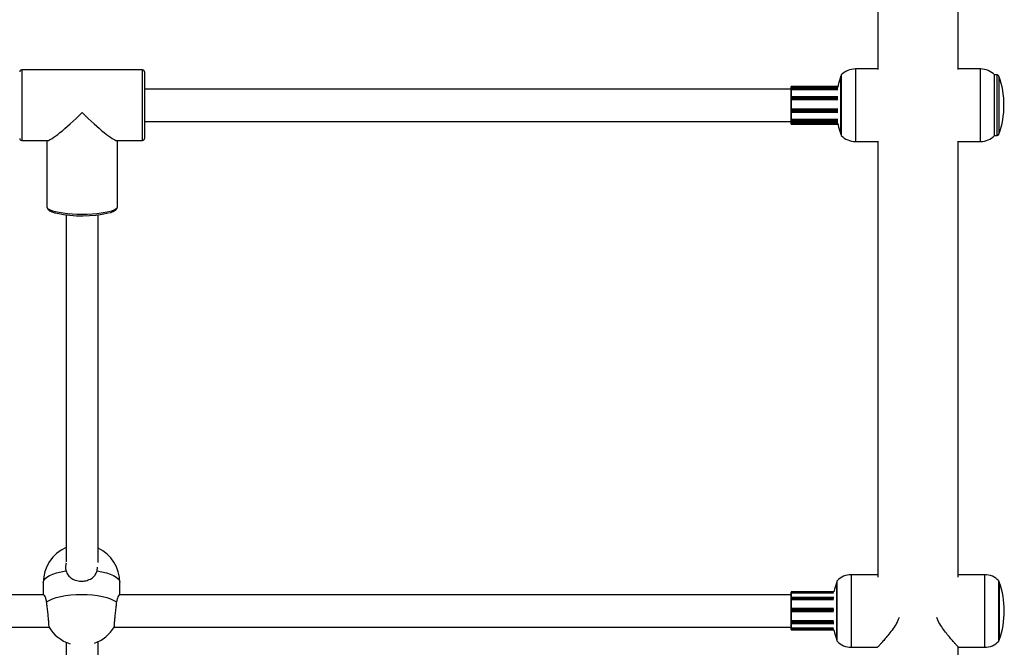
# Model space of a CAD drawing. Units: millimetres. Extents: x 0.4 to 16.5, y 0.4 to 7.4.
# Drawn here: x 11 to 11.5, y 2.9 to 3.2 of the extents above; entities that cross this region are included whole.
import ezdxf

# ---------------------------------------------------------------- set-up
doc = ezdxf.new("R2010")
doc.units = ezdxf.units.MM

msp = doc.modelspace()

# ---------------------------------------------------------------- linework, layer by layer
at = {"color": 7, "linetype": 'Continuous', "lineweight": 25}
for p, q in [((11.42138907497701, 3.316052906375685), (11.42138907497701, 3.196957315147724)), ((11.46138907420845, 3.196957315147724), (11.46138907420845, 3.31605014588828)), ((11.42138907497701, 3.19727681874107), (11.41031946987368, 3.19727681874107)), ((11.47245867931179, 3.19727681874107), (11.46138907420845, 3.19727681874107)), ((11.05639638352704, 3.196776818750063), (10.99639638467988, 3.196776818750063)), ((11.05739638350815, 3.195776818769868), (11.05739638350815, 3.16277681940343)), ((11.40331947000823, 3.194276818798667), (11.40331947000823, 3.193687581139297)), ((11.40331947000823, 3.193687581139297), (11.40331947000823, 3.164276819374631)), ((11.48064026851989, 3.194276818798667), (11.47945867917724, 3.194276818798667)), ((11.47945867917724, 3.164276819374631), (11.47945867917724, 3.194276818798667)), ((11.37838907580317, 3.188203741218299), (11.37838907580317, 3.188517038394334)), ((11.37838907580317, 3.188176818916386), (11.37838907580317, 3.188203741218299)), ((11.37838907580317, 3.187776632278169), (11.37838907580317, 3.188176818916386)), ((11.37838907580317, 3.18773149664818), (11.37838907580317, 3.187776632278169)), ((11.37838907580317, 3.187500766564394), (11.37838907580317, 3.18773149664818)), ((11.37838907580317, 3.186961318133822), (11.37838907580317, 3.187500766564394)), ((11.40161358829027, 3.188617038391808), (11.3784890758011, 3.188617038391808)), ((11.40153798996926, 3.18827681891386), (11.3784890758011, 3.18827681891386)), ((11.40163994357181, 3.187876632277462), (11.3784890758011, 3.187876632277462)), ((11.3784890758011, 3.187820212739521), (11.3784890758011, 3.187589482653916)), ((11.3784890758011, 3.187589482653916), (11.3784890758011, 3.186915172117065)), ((11.37838907580317, 3.187276818933665), (11.05739638350815, 3.187276818933665)), ((11.37838907580317, 3.186851516277297), (11.37838907580317, 3.186961318133822)), ((11.37838907580317, 3.183276713069485), (11.37838907580317, 3.186851516277297)), ((11.37838907580317, 3.183107805597015), (11.37838907580317, 3.183354612067401)), ((11.37838907580317, 3.182645928078696), (11.37838907580317, 3.183107805597015)), ((11.37838907580317, 3.182123232542349), (11.37838907580317, 3.182645928078696)), ((11.3784890758011, 3.186915172117065), (11.3784890758011, 3.186887400039691)), ((11.3784890758011, 3.186887400039691), (11.3784890758011, 3.183404500500242)), ((11.40153798996926, 3.186887400039691), (11.3784890758011, 3.186887400039691)), ((11.40158631918757, 3.183454612066694), (11.3784890758011, 3.183454612066694)), ((11.3784890758011, 3.183146103976892), (11.3784890758011, 3.182684226458573)), ((11.3784890758011, 3.182684226458573), (11.3784890758011, 3.182030857039049)), ((11.37838907580317, 3.182075831521129), (11.37838907580317, 3.182123232542349)), ((11.37838907580317, 3.177230416793886), (11.37838907580317, 3.182075831521129)), ((11.3784890758011, 3.182030857039049), (11.3784890758011, 3.182018867943466)), ((11.3784890758011, 3.182018867943466), (11.3784890758011, 3.177298022698292)), ((11.40153798996926, 3.182018867943466), (11.3784890758011, 3.182018867943466)), ((11.37838907580317, 3.177193237514498), (11.37838907580317, 3.177230416793886)), ((11.37838907580317, 3.17669155337941), (11.37838907580317, 3.177193237514498)), ((11.37838907580317, 3.176214646051871), (11.37838907580317, 3.17669155337941)), ((11.37838907580317, 3.175934804331032), (11.37838907580317, 3.176214646051871)), ((11.37838907580317, 3.172141654893917), (11.37838907580317, 3.17599045773974)), ((11.40153798996926, 3.177298022698292), (11.3784890758011, 3.177298022698292)), ((11.3784890758011, 3.177298022698292), (11.3784890758011, 3.177288618979642)), ((11.3784890758011, 3.177288618979642), (11.3784890758011, 3.176661513811691)), ((11.3784890758011, 3.176661513811691), (11.3784890758011, 3.176184606484153)), ((11.3784890758011, 3.175867300713858), (11.3784890758011, 3.1721174457202)), ((11.3784890758011, 3.175834804333558), (11.40157740340874, 3.175834804333558)), ((11.05739638350815, 3.171276819239633), (11.37838907580317, 3.171276819239633)), ((11.37838907580317, 3.172037291912115), (11.37838907580317, 3.172141654893917)), ((11.37838907580317, 3.171484975719491), (11.37838907580317, 3.172037291912115)), ((11.37838907580317, 3.171216188821258), (11.37838907580317, 3.171484975719491)), ((11.37838907580317, 3.171153475501765), (11.37838907580317, 3.171216188821258)), ((11.37838907580317, 3.170376819256912), (11.37838907580317, 3.171153475501765)), ((11.37838907580317, 3.170268801532497), (11.37838907580317, 3.170376819256912)), ((11.37838907580317, 3.169920883067302), (11.37838907580317, 3.170268801532497)), ((11.40153798996926, 3.1721174457202), (11.3784890758011, 3.1721174457202)), ((11.3784890758011, 3.1721174457202), (11.3784890758011, 3.172091049291762)), ((11.3784890758011, 3.172091049291762), (11.3784890758011, 3.17140065405189)), ((11.3784890758011, 3.17140065405189), (11.3784890758011, 3.171131867151839)), ((11.3784890758011, 3.171053475504291), (11.40163537553144, 3.171053475504291)), ((11.3784890758011, 3.170276819259438), (11.40153798996926, 3.170276819259438)), ((11.3784890758011, 3.169820883069828), (11.40163997288983, 3.169820883069828)), ((11.47945867917724, 3.164276819374631), (11.48064026851989, 3.164276819374631)), ((10.99639638467988, 3.161776819423235), (11.00928660570935, 3.161776819423235)), ((11.00889638443959, 3.161776819423235), (11.00889638443959, 3.128925185527319)), ((11.04350616249758, 3.161776819423235), (11.05639638352704, 3.161776819423235)), ((11.04389638376733, 3.128925185527319), (11.04389638376733, 3.161776819423235)), ((11.41031946987368, 3.161276819432228), (11.4217127656525, 3.161276819432228)), ((11.42138907497701, 3.161276819432228), (11.42138907497701, 2.945175202365558)), ((11.46106538353297, 3.161276819432228), (11.47245867931179, 3.161276819432228)), ((11.46138907420845, 2.945175202365558), (11.46138907420845, 3.161276819432228)), ((11.01839668199545, 3.124916983825155), (11.01840088941344, 2.952650956151469)), ((11.03440089676542, 2.952337556440821), (11.03439668169131, 3.12491705315048)), ((11.0338504383526, 2.948241278293121), (11.0340172379415, 2.950057405449538)), ((11.40128043620098, 2.913335351841365), (11.40128043620098, 2.943334908014062)), ((11.42127197429409, 2.946335351207804), (11.40828043606643, 2.946335351207804)), ((11.47449771311904, 2.946335351207804), (11.46145871300314, 2.946335351207804)), ((11.48149771298449, 2.913335795092703), (11.48149771298449, 2.9433353512654)), ((11.00710447217352, 2.942485962008927), (11.00710447217352, 2.936335351400398)), ((11.04510447144366, 2.936335351400398), (11.04510447144366, 2.942485962008927)), ((11.00729072469403, 2.936335351400398), (10.67438908932672, 2.936335351400398)), ((11.37838907580317, 2.936335351400398), (11.04491821892361, 2.936335351400398)), ((11.37838907580317, 2.93768788247186), (11.37838907580317, 2.937691287572729)), ((11.37838907580317, 2.93762278056462), (11.37838907580317, 2.93768788247186)), ((11.37838907580317, 2.937174104147257), (11.37838907580317, 2.93762278056462)), ((11.37838907580317, 2.937051390061665), (11.37838907580317, 2.937174104147257)), ((11.37838907580317, 2.935002084905559), (11.37838907580317, 2.937051390061665)), ((11.37838907580317, 2.934872416865314), (11.37838907580317, 2.935002084905559)), ((11.37838907580317, 2.934503888058739), (11.37838907580317, 2.934872416865314)), ((11.37838907580317, 2.933938733058735), (11.37838907580317, 2.934503888058739)), ((11.37838907580317, 2.933855087152974), (11.37838907580317, 2.933938733058735)), ((11.37838907580317, 2.92937478277096), (11.37838907580317, 2.933855087152974)), ((11.39961129975018, 2.937791287570203), (11.3784890758011, 2.937791287570203)), ((11.3784890758011, 2.937787031195025), (11.3784890758011, 2.937721929287786)), ((11.3784890758011, 2.937721929287786), (11.3784890758011, 2.937161083764718)), ((11.3784890758011, 2.937161083764718), (11.3784890758011, 2.937130045810104)), ((11.39949895616246, 2.937130045810104), (11.3784890758011, 2.937130045810104)), ((11.39957867214434, 2.935102084903033), (11.3784890758011, 2.935102084903033)), ((11.3784890758011, 2.934939999854091), (11.3784890758011, 2.934571471045697)), ((11.3784890758011, 2.934571471045697), (11.3784890758011, 2.933865027297056)), ((11.3784890758011, 2.933865027297056), (11.3784890758011, 2.933843870818659)), ((11.3784890758011, 2.933843870818659), (11.3784890758011, 2.929478749393152)), ((11.39949895616246, 2.933843870818659), (11.3784890758011, 2.933843870818659)), ((11.37838907580317, 2.928998185747755), (11.37838907580317, 2.929380608051783)), ((11.37838907580317, 2.928498668765737), (11.37838907580317, 2.928998185747755)), ((11.37838907580317, 2.928081477488799), (11.37838907580317, 2.928498668765737)), ((11.39951055105985, 2.929480608049257), (11.3784890758011, 2.929480608049257)), ((11.3784890758011, 2.929002580171495), (11.3784890758011, 2.928503063187659)), ((11.3784890758011, 2.928503063187659), (11.3784890758011, 2.927981574092396)), ((11.37838907580317, 2.928076038614076), (11.37838907580317, 2.928081477488799)), ((11.37838907580317, 2.923449942067659), (11.37838907580317, 2.928076038614076)), ((11.37838907580317, 2.923374629003288), (11.37838907580317, 2.923449942067659)), ((11.37838907580317, 2.922813807143452), (11.37838907580317, 2.923374629003288)), ((11.3784890758011, 2.927981574092396), (11.3784890758011, 2.927980198441642)), ((11.3784890758011, 2.927980198441642), (11.3784890758011, 2.923473032986717)), ((11.39949895616246, 2.927980198441642), (11.3784890758011, 2.927980198441642)), ((11.39949895616246, 2.923473032986717), (11.3784890758011, 2.923473032986717)), ((11.3784890758011, 2.923473032986717), (11.3784890758011, 2.923453984125867)), ((11.3784890758011, 2.923453984125867), (11.3784890758011, 2.922752956801983)), ((10.67438908932672, 2.920335351706367), (11.00989299376533, 2.920335351706367)), ((11.04231594985231, 2.920335351706367), (11.37838907580317, 2.920335351706367)), ((11.37838907580317, 2.922417031534192), (11.37838907580317, 2.922813807143452)), ((11.37838907580317, 2.922260432911994), (11.37838907580317, 2.922417031534192)), ((11.37838907580317, 2.919811038759203), (11.37838907580317, 2.922260432911994)), ((11.37838907580317, 2.919690213574054), (11.37838907580317, 2.919811038759203)), ((11.37838907580317, 2.919213020534212), (11.37838907580317, 2.919690213574054)), ((11.37838907580317, 2.919104642013249), (11.37838907580317, 2.919213020534212)), ((11.37838907580317, 2.919095132245697), (11.37838907580317, 2.919104642013249)), ((11.3784890758011, 2.922752956801983), (11.3784890758011, 2.922356181190903)), ((11.3784890758011, 2.922282706153478), (11.3784890758011, 2.919742449476384)), ((11.3784890758011, 2.92216043291452), (11.3995714952307, 2.92216043291452)), ((11.39949895616246, 2.919742449476384), (11.3784890758011, 2.919742449476384)), ((11.3784890758011, 2.919742449476384), (11.3784890758011, 2.919711889279338)), ((11.3784890758011, 2.919711889279338), (11.3784890758011, 2.919115397977716)), ((11.3784890758011, 2.919115397977716), (11.3784890758011, 2.919007019458572)), ((11.3784890758011, 2.918995132248224), (11.39960989524843, 2.918995132248224)), ((11.0184018614259, 2.912853456044527), (11.01840670745514, 2.71444050374927)), ((11.0344067103515, 2.714309537541762), (11.03440185437876, 2.913129603346956)), ((11.40828043606643, 2.910335351898961), (11.42132398899821, 2.910335351898961)), ((11.46138907420845, 2.710640369125453), (11.46138907420845, 2.910421675053353)), ((11.46151081470043, 2.910335351898961), (11.47449771311904, 2.910335351898961))]:
    msp.add_line(p, q, dxfattribs=at)
at = {"color": 8, "linetype": 'Continuous', "lineweight": 25}
for p, q in [((11.41031946987368, 3.19727681874107), (11.41031946987368, 3.196569733549463)), ((11.47245867931179, 3.161276819432228), (11.47245867931179, 3.19727681874107)), ((10.99639638467988, 3.196776818750063), (10.99639638467988, 3.161776819423235)), ((11.05639638352704, 3.161776819423235), (11.05639638352704, 3.196776818750063)), ((11.40307496641481, 3.193052722510824), (11.40307496641481, 3.193616001612522)), ((11.40307496641481, 3.164937636560776), (11.40307496641481, 3.193052722510824)), ((11.41031946987368, 3.196569733549463), (11.41031946987368, 3.161276819432228)), ((11.48064026851989, 3.164276819374631), (11.48064026851989, 3.194276818798667)), ((11.48158098898466, 3.193616001612522), (11.48158098898466, 3.164937636560776)), ((11.3784890758011, 3.188617038391808), (11.3784890758011, 3.18827681891386)), ((11.3784890758011, 3.18827681891386), (11.3784890758011, 3.187876632277462)), ((11.3784890758011, 3.187876632277462), (11.3784890758011, 3.187820212739521)), ((11.40165086839079, 3.187820212739521), (11.3784890758011, 3.187820212739521)), ((11.40165086839079, 3.187589482653916), (11.3784890758011, 3.187589482653916)), ((11.40154479937428, 3.186915172117065), (11.3784890758011, 3.186915172117065)), ((11.3784890758011, 3.183454612066694), (11.3784890758011, 3.183146103976892)), ((11.40165086839079, 3.183146103976892), (11.3784890758011, 3.183146103976892)), ((11.40165086839079, 3.182684226458573), (11.3784890758011, 3.182684226458573)), ((11.40154479937428, 3.182030857039049), (11.3784890758011, 3.182030857039049)), ((11.40154479937428, 3.177288618979642), (11.3784890758011, 3.177288618979642)), ((11.40165086839079, 3.176661513811691), (11.3784890758011, 3.176661513811691)), ((11.40165086839079, 3.176184606484153), (11.3784890758011, 3.176184606484153)), ((11.3784890758011, 3.176184606484153), (11.3784890758011, 3.175834804333558)), ((11.40154479937428, 3.172091049291762), (11.3784890758011, 3.172091049291762)), ((11.40165086839079, 3.17140065405189), (11.3784890758011, 3.17140065405189)), ((11.40165086839079, 3.171131867151839), (11.3784890758011, 3.171131867151839)), ((11.3784890758011, 3.171131867151839), (11.3784890758011, 3.171053475504291)), ((11.3784890758011, 3.171053475504291), (11.3784890758011, 3.170276819259438)), ((11.3784890758011, 3.170276819259438), (11.3784890758011, 3.170255781151777)), ((11.40154257942822, 3.170255781151777), (11.3784890758011, 3.170255781151777)), ((11.3784890758011, 3.170255781151777), (11.3784890758011, 3.169820883069828)), ((11.40828043606643, 2.946334819308017), (11.40828043606643, 2.910335351898961)), ((11.47449771311904, 2.910335883798748), (11.47449771311904, 2.946335351207804)), ((11.40103593260801, 2.913996169027509), (11.40103593260801, 2.942674110356588)), ((11.48164133351838, 2.942674534079256), (11.48164133351838, 2.913996169027509)), ((11.48174221657791, 2.942674534079256), (11.48174221657791, 2.913996592750177)), ((11.3784890758011, 2.937791287570203), (11.3784890758011, 2.937787031195025)), ((11.39961183458354, 2.937787031195025), (11.3784890758011, 2.937787031195025)), ((11.39961183458354, 2.937721929287786), (11.3784890758011, 2.937721929287786)), ((11.39950576556703, 2.937161083764718), (11.3784890758011, 2.937161083764718)), ((11.3784890758011, 2.937130045810104), (11.3784890758011, 2.935102084903033)), ((11.3784890758011, 2.935102084903033), (11.3784890758011, 2.934939999854091)), ((11.39961183458354, 2.934939999854091), (11.3784890758011, 2.934939999854091)), ((11.39961183458354, 2.934571471045697), (11.3784890758011, 2.934571471045697)), ((11.39950576556703, 2.933865027297056), (11.3784890758011, 2.933865027297056)), ((11.3784890758011, 2.929480608049257), (11.3784890758011, 2.929002580171495)), ((11.39961183458354, 2.929002580171495), (11.3784890758011, 2.929002580171495)), ((11.39961183458354, 2.928503063187659), (11.3784890758011, 2.928503063187659)), ((11.39950576556703, 2.927981574092396), (11.3784890758011, 2.927981574092396)), ((11.39950576556703, 2.923453984125867), (11.3784890758011, 2.923453984125867)), ((11.39961183458354, 2.922752956801983), (11.3784890758011, 2.922752956801983)), ((11.39961183458354, 2.922356181190903), (11.3784890758011, 2.922356181190903)), ((11.3784890758011, 2.922356181190903), (11.3784890758011, 2.92216043291452)), ((11.39950576556703, 2.919711889279338), (11.3784890758011, 2.919711889279338)), ((11.39961183458354, 2.919115397977716), (11.3784890758011, 2.919115397977716)), ((11.39961183458354, 2.919007019458572), (11.3784890758011, 2.919007019458572)), ((11.3784890758011, 2.919007019458572), (11.3784890758011, 2.918995132248224))]:
    msp.add_line(p, q, dxfattribs=at)
at = {"color": 7, "linetype": 'Continuous', "lineweight": 25, "flags": 128}
for points in [[(11.40307496641481, 3.193616001612522), (11.40198473320606, 3.19012611769946), (11.40152682384087, 3.188225416921764)], [(11.3784890758011, 3.186915172117065), (11.37846956676913, 3.18691605879982), (11.37845080745865, 3.186918684772959), (11.37843351877882, 3.186922949122586), (11.37841836512416, 3.186928687972308), (11.3784059288414, 3.186935680780575), (11.37839668784954, 3.186943658817167), (11.37839099727489, 3.18695231549324), (11.37838907580317, 3.186961318133822)], [(11.3784890758011, 3.183146103976892), (11.37846956676913, 3.18314536808472), (11.37845080745865, 3.183143188686213), (11.37843351877882, 3.183139649536738), (11.37841836512416, 3.183134886642133), (11.3784059288414, 3.183129083036388), (11.37839668784954, 3.183122461753069), (11.37839099727489, 3.18311527723969), (11.37838907580317, 3.183107805597015)], [(11.3784890758011, 3.182684226458573), (11.37846956676913, 3.182683490566401), (11.37845080745865, 3.182681311167894), (11.37843351877882, 3.182677772018419), (11.37841836512416, 3.182673009123814), (11.3784059288414, 3.182667205518069), (11.37839668784954, 3.18266058423475), (11.37839099727489, 3.182653399721371), (11.37838907580317, 3.182645928078696)], [(11.3784890758011, 3.176661513811691), (11.37846956676913, 3.176662091015228), (11.37845080745865, 3.176663800437804), (11.37843351877882, 3.176666576392076), (11.37841836512416, 3.176670312197952), (11.3784059288414, 3.176674864289875), (11.37839668784954, 3.176680057735634), (11.37839099727489, 3.176685692952073), (11.37838907580317, 3.17669155337941)], [(11.3784890758011, 3.176184606484153), (11.37846956676913, 3.17618518368587), (11.37845080745865, 3.176186893110266), (11.37843351877882, 3.176189669064538), (11.37841836512416, 3.176193404870414), (11.3784059288414, 3.176197956962337), (11.37839668784954, 3.176203150408096), (11.37839099727489, 3.176208785622716), (11.37838907580317, 3.176214646051871)], [(11.3784890758011, 3.172091049291762), (11.37846956676913, 3.17209001635862), (11.37845080745865, 3.172086957255001), (11.37843351877882, 3.172081989538551), (11.37841836512416, 3.172075304119485), (11.3784059288414, 3.172067157911865), (11.37839668784954, 3.172057863971045), (11.37839099727489, 3.172047779455593), (11.37838907580317, 3.172037291912115)], [(11.40154257942822, 3.170255781151777), (11.40198473320606, 3.168427520473838), (11.40307496641481, 3.164937636560776)], [(11.40103593260801, 2.942674534079256), (11.39994569939927, 2.939184650164375), (11.39960093908257, 2.937791287570203)], [(11.00875512056928, 2.932791676238107), (11.01004483692168, 2.933590240518665), (11.01166634684159, 2.934319218692021), (11.01358614978153, 2.934963550000671), (11.01576458243244, 2.935509922496262), (11.01815663817069, 2.935947048074436), (11.02071289689957, 2.936265895680176), (11.02338054607299, 2.936459877888833), (11.02610447180859, 2.936524987012003), (11.0288283975442, 2.936459877888833), (11.03149604671808, 2.936265895680176), (11.03405230544695, 2.935947048074436), (11.0364443611852, 2.935509922496262), (11.03862279383611, 2.934963550000671), (11.04054259677605, 2.934319218692021), (11.04216410669596, 2.933590240518665), (11.04345382304837, 2.932791676238107)], [(11.37838907580317, 2.922813807143452), (11.37839099727489, 2.922801935831071), (11.37839668784954, 2.922790520726689), (11.3784059288414, 2.922780000505067), (11.37841836512416, 2.92277077945479), (11.37843351877882, 2.922763211933184), (11.37845080745865, 2.922757588758454), (11.37846956676913, 2.922754126022905), (11.3784890758011, 2.922752956801983)], [(11.37838907580317, 2.922417031534192), (11.37839099727489, 2.922405160219991), (11.37839668784954, 2.92239374511561), (11.3784059288414, 2.922383224893988), (11.37841836512416, 2.922374003843711), (11.37843351877882, 2.922366436322104), (11.37845080745865, 2.922360813147375), (11.37846956676913, 2.922357350413645), (11.3784890758011, 2.922356181190903)], [(11.39957455448302, 2.918995132248224), (11.39994569939927, 2.917486052940571), (11.40103593260801, 2.913996169027509)]]:
    msp.add_lwpolyline(points, dxfattribs=at)
at = {"color": 8, "linetype": 'Continuous', "lineweight": 25, "flags": 128}
for points in [[(11.37838907580317, 3.188203741218299), (11.37839099727489, 3.188207969937562), (11.37839516882832, 3.188211191735231)], [(11.00889638443959, 3.128925185527319), (11.0090745092034, 3.128402181468541), (11.00960525738765, 3.127889824263971), (11.01047782449041, 3.127398544027951), (11.01167444756175, 3.126938341811606), (11.01317076680652, 3.126518586003353), (11.01493632147958, 3.126147821620602), (11.01693516997966, 3.125833596357975), (11.01912662151562, 3.125582306935453), (11.02146606445331, 3.125399068882384), (11.02390587448144, 3.125287612394882), (11.02639638410346, 3.125250206405749), (11.02888689372548, 3.125287612394882), (11.03132670375362, 3.125399068882384), (11.0336661466913, 3.125582306935453), (11.03585759822727, 3.125833596357975), (11.03785644672735, 3.126147821620602), (11.03962200140086, 3.126518586003353), (11.04111832064518, 3.126938341811606), (11.04231494371652, 3.127398544027951), (11.04318751081928, 3.127889824263971), (11.04371825900353, 3.128402181468541), (11.04389638376733, 3.128925185527319)], [(11.00710447217398, 2.942485962008927), (11.00730074306375, 2.943389572403671), (11.00788550075868, 2.94427451412454), (11.00884666410957, 2.945122504190717), (11.01016437539056, 2.945916023045779), (11.01181141056395, 2.946638676518401), (11.01375374172676, 2.947275534516361), (11.01595124013511, 2.947813439498045), (11.01835850526504, 2.948241278293121)], [(11.0338504383526, 2.948241278293121), (11.03625770348253, 2.947813439498045), (11.03845520189088, 2.947275534516361), (11.04039753305369, 2.946638676518401), (11.04204456822663, 2.945916023045779), (11.04336227950807, 2.945122504190717), (11.04432344285897, 2.94427451412454), (11.04490820055389, 2.943389572403671), (11.04510447144366, 2.942485962008927)]]:
    msp.add_lwpolyline(points, dxfattribs=at)
at = {"color": 7, "linetype": 'Continuous', "lineweight": 25}
for centre, radius, start, end in [((11.41031946987368, 3.18761015225979), 0.009666666480974693, 90, 136.3971810258098), ((11.47245867931179, 3.18761015225979), 0.00966666648097595, 43.60281897419399, 90), ((10.99639638467988, 3.195776818769868), 0.000999999980790373, 90, 180), ((11.05639638352704, 3.195776818769868), 0.000999999980790373, 0, 90), ((11.40401568688003, 3.193276818818472), 0.000999999980792873, 134.1242667907717, 160.1729063048624), ((11.48064026851989, 3.193276818818472), 0.0009999999807932354, 19.82709369513764, 90), ((11.44181139381863, 3.179276819086649), 0.04227567687455476, 340.1729062373002, 19.82709376269985), ((11.3784890758011, 3.188517038394334), 9.999999808485808e-05, 90, 180), ((11.3784890758011, 3.188176818916386), 9.999999807940111e-05, 90, 180), ((11.3784890758011, 3.187776632278169), 9.999999807940111e-05, 90, 180), ((11.3784837521639, 3.187725495891268), 9.486633952302245e-05, 86.78302901238169, 176.3733423241878), ((11.3784837521639, 3.187494765807482), 9.486633952164173e-05, 86.78302901233653, 176.3733423241878), ((11.3784890758011, 3.183354612067401), 9.999999807758212e-05, 90, 180), ((11.37848540888626, 3.182127202117467), 9.641483513457287e-05, 182.3596390108946, 272.1796378930103), ((11.37848681986179, 3.177190872338965), 9.777267058724285e-05, 88.67787928313697, 178.6138478663755), ((11.3784890758011, 3.175934804331032), 9.999999808485808e-05, 180, 270), ((11.37848185116127, 3.171493543670717), 9.31701502563694e-05, 185.2763894787225, 274.4473183636387), ((11.37848185116127, 3.171224756772485), 9.317015023613785e-05, 185.2763894787397, 274.4473183635025), ((11.3784890758011, 3.171153475501765), 9.999999807940111e-05, 180, 270), ((11.3784890758011, 3.170376819256912), 9.999999807758212e-05, 180, 270), ((11.37846449962717, 3.170457553091605), 0.0002032631407493408, 248.2186904281721, 276.9445184380696), ((11.3784890758011, 3.169920883067302), 9.999999807940111e-05, 180, 270), ((11.40401568688003, 3.165276819354826), 0.0009999999807926187, 199.8270936951376, 225.8757332092106), ((11.41031946987368, 3.170943485913508), 0.00966666648097595, 223.602818974194, 270), ((11.47245867931179, 3.170943485913508), 0.009666666480974693, 270, 316.3971810258098), ((11.48064026851989, 3.165276819354826), 0.0009999999807926187, 270, 340.1729063048624), ((10.99639638467988, 3.16277681940343), 0.000999999980790373, 180, 270), ((11.05639638352704, 3.16277681940343), 0.000999999980790373, 270, 0), ((11.02632386226378, 3.184893071011597), 0.06049984498003971, 258.2158533138717, 282.6469427875145), ((11.02610447180859, 2.942485962008927), 0.0189999996350125, 113.9200172551603, 180), ((11.02610447180859, 2.942485962008927), 0.01899999963502436, 0, 64.11000856372559), ((11.40197665307278, 2.942335351285205), 0.0009999999807878074, 134.124266790785, 160.1729063048545), ((11.40828043606643, 2.936668684726524), 0.00966666648097482, 90, 136.3971810258098), ((11.47449771311904, 2.936668684726524), 0.00966666648097595, 43.60281897419399, 90), ((11.48080149611269, 2.942335351285205), 0.0009999999807915674, 19.82709369514823, 45.87573320917518), ((11.44197262141142, 2.928335351553383), 0.04227567687454113, 340.1729062373001, 19.8270937626999), ((11.3784890758011, 2.937691287572729), 9.999999807940111e-05, 90, 180), ((11.3784886519752, 2.937687455007531), 9.957708971628103e-05, 89.75613357914435, 179.7540400379414), ((11.3784886519752, 2.937622353100291), 9.957708969241147e-05, 89.7561335790856, 179.7540400381355), ((11.37846449962763, 2.937362855706365), 0.0002032631407877868, 248.2186903095243, 276.9445182490971), ((11.3784890758011, 2.935002084905559), 9.999999807940111e-05, 90, 180), ((11.37847549445269, 2.934852321057829), 8.872443030605649e-05, 81.19492441627773, 166.909083736179), ((11.37847549445269, 2.934483792249434), 8.87244302857028e-05, 81.1949244165695, 166.9090825251623), ((11.37847765715014, 2.933954225267794), 8.992587829756446e-05, 189.9202665097455, 277.2950246571879), ((11.3784890758011, 2.929380608051783), 9.999999807940111e-05, 90, 180), ((11.37846412407862, 2.928430381395142), 0.0005727425492182191, 87.50309977512082, 97.52929968227907), ((11.37846412407907, 2.927930864407667), 0.0005727425535812977, 87.50309983648609, 97.52929967961802), ((11.37848902752376, 2.928081525812072), 9.995173243541395e-05, 180.0277005671297, 270.0276742387636), ((11.37847981889036, 2.923362963833338), 9.148980331978221e-05, 84.19289315903315, 172.6747104364748), ((11.02610447180859, 2.930222099614607), 0.01899999963501531, 211.1125498099092, 252.5102204782864), ((11.02610447180859, 2.930222099614607), 0.01899999963501724, 289.608559345374, 329.0253230341428), ((11.3784890758011, 2.922260432911994), 9.999999807940111e-05, 180, 270), ((11.37846525039186, 2.919580295997061), 0.0001337327252082319, 79.73757647774566, 124.7225606670273), ((11.37848790121052, 2.919214223730219), 9.8832731838727e-05, 180.6975397189549, 270.6809552409362), ((11.37848790121052, 2.919105845209256), 9.883273189172548e-05, 180.6975397190937, 270.6809552415987), ((11.3784890758011, 2.919095132245697), 9.999999808485808e-05, 180, 270), ((11.40197665307278, 2.91433535182156), 0.0009999999807865018, 199.827093695156, 225.8757332091796), ((11.48080149611269, 2.91433535182156), 0.000999999980792873, 314.1242667907717, 340.1729063048624), ((11.40828043606643, 2.920002018380242), 0.00966666648097482, 223.6028189741901, 270), ((11.47449771311904, 2.920002018380242), 0.00966666648097482, 270, 316.3971810258098)]:
    msp.add_arc(centre, radius, start, end, dxfattribs=at)
for major_axis, start_param, end_param in [((0.01740217090445833, 0.0174021709044565), 3.24737952540382, 4.606602108569408), ((0.01740217090445833, -0.0174021709044565), 4.818175852199976, 6.177398435363839)]:
    msp.add_ellipse((11.02639638410346, 3.179276819086649), major_axis=major_axis, ratio=0.1061832617245744, start_param=start_param, end_param=end_param, dxfattribs=at)
for points, knots in [([(11.3784890758011, 3.186887400039691), (11.3784799442974, 3.186887135900601), (11.37846171899491, 3.186886608715636), (11.37843499272776, 3.186882328960987), (11.37840965093983, 3.186874708293967), (11.37839307031072, 3.186863971596235), (11.37838913064388, 3.186855632892243), (11.37838907816786, 3.186851693807025), (11.37838907580317, 3.186851516277297)], [0, 0, 0, 0, 0.1466555576839357, 0.2927055491500062, 0.4928395019443639, 0.7609492971413812, 0.9892262186732464, 1, 1, 1, 1]), ([(11.3784890758011, 3.182018867943466), (11.3784799442974, 3.182019293838007), (11.37846171899491, 3.182020143868126), (11.37843499272776, 3.182027029274163), (11.37840965093983, 3.18203923329062), (11.37839307031072, 3.18205628568327), (11.37838913064388, 3.182069393475526), (11.37838907816786, 3.182075553877862), (11.37838907580317, 3.182075831521129)], [0, 0, 0, 0, 0.1466555577044933, 0.2927055491144701, 0.4928395019884129, 0.7609492970865396, 0.9892262186202592, 1, 1, 1, 1]), ([(11.3784890758011, 3.177298022698292), (11.3784799442974, 3.177297517803222), (11.37846171899491, 3.177296510097644), (11.37843499272776, 3.177288346185801), (11.37840965093983, 3.177273871304774), (11.37839307031072, 3.177253633796195), (11.37838913064388, 3.177238065973565), (11.37838907816786, 3.177230746667615), (11.37838907580317, 3.177230416793886)], [0, 0, 0, 0, 0.1466555576993088, 0.2927055491858521, 0.4928395019897697, 0.7609492971602067, 0.9892262187980065, 1, 1, 1, 1]), ([(11.3784890758011, 3.1721174457202), (11.3784799442974, 3.172117623022555), (11.37846171899491, 3.17211797689421), (11.37843499272776, 3.172120851752393), (11.37840965093983, 3.172125978514), (11.37839307031072, 3.172133220929449), (11.37838913064388, 3.172138864365902), (11.37838907816786, 3.172141534551397), (11.37838907580317, 3.172141654893917)], [0, 0, 0, 0, 0.1466555577093698, 0.2927055491531342, 0.4928395019809325, 0.7609492970995669, 0.9892262186865465, 1, 1, 1, 1]), ([(11.00889638443959, 3.128925185527319), (11.00891736881431, 3.128727006649992), (11.00896428083661, 3.128283964052084), (11.00932628760893, 3.127697847361983), (11.00989047125995, 3.127165669048249), (11.01072379574362, 3.126660387852521), (11.01191058276027, 3.126183098049719), (11.0129461414208, 3.125852550620461), (11.01362623167097, 3.125705441618688), (11.01372759141896, 3.125683516688209)], [0, 0, 0, 0, 0.1062920293129682, 0.2376231873599484, 0.3821796333007821, 0.5612778411525221, 0.7663282034338276, 0.9651738656279855, 1, 1, 1, 1]), ([(11.03999249658182, 3.125923972961086), (11.04041790290876, 3.12605430846676), (11.04131826406137, 3.126330160092461), (11.04238533002945, 3.126828906521464), (11.04318764590744, 3.127378659503361), (11.0436797480088, 3.128015773816937), (11.04391901558301, 3.128558768792995), (11.04387488833208, 3.128854416947856), (11.04386587504086, 3.128914805095032)], [0, 0, 0, 0, 0.1998457043143728, 0.4229681068812863, 0.6550863982863345, 0.8171569306730568, 0.962653058925401, 1, 1, 1, 1]), ([(11.0184993083185, 2.95205716236384), (11.01831577499797, 2.951436288420577), (11.01794310674404, 2.950175590868152), (11.0182186584766, 2.948892478014809), (11.01835850526504, 2.948241278293121)], [0, 0, 0, 0, 0.4924844515821223, 1, 1, 1, 1]), ([(11.01835850526504, 2.948241278293121), (11.01866887161759, 2.947487987874833), (11.01928895091169, 2.945982992933263), (11.02119882935312, 2.944345024685813), (11.02362033486497, 2.943309216789626), (11.02632084854986, 2.943016175553989), (11.02888533304167, 2.943414577003264), (11.0311213690311, 2.944432546566954), (11.03293758196787, 2.946012060307535), (11.03354736527263, 2.947501166296629), (11.0338504383526, 2.948241278293121)], [0, 0, 0, 0, 0.1272949473932638, 0.254321902290001, 0.3863170875600194, 0.5125233656802778, 0.6302466297610915, 0.7485424615212832, 0.8750211589837167, 1, 1, 1, 1]), ([(11.4212804358167, 2.946334819306198), (11.42129667558038, 2.946310626024992), (11.4213200379686, 2.946275821769145), (11.42155399179728, 2.946005947238941), (11.42162531863778, 2.945923669049503)], [0, 0, 0, 0, 0.6951242863016952, 1, 1, 1, 1]), ([(11.46115897620848, 2.945930663500317), (11.46127027189505, 2.946059386842958), (11.46147942143534, 2.946301286855), (11.46146376106753, 2.946292879500529), (11.46145643412228, 2.946288945990513)], [0, 0, 0, 0, 0.5321345025526935, 1, 1, 1, 1]), ([(11.00875512056928, 2.932791676238107), (11.00862034273996, 2.933482810398768), (11.0083510708273, 2.934863623685001), (11.00770656825125, 2.936104616827347), (11.00743444293767, 2.936230970430611), (11.00730295630865, 2.936292022483453)], [0, 0, 0, 0, 0.3411977749556214, 0.6816772304054526, 1, 1, 1, 1]), ([(11.04491395989726, 2.936324297045271), (11.04491210485685, 2.936327966421654), (11.04484635943436, 2.936458014583391), (11.04445005500202, 2.93597132606234), (11.04386021616983, 2.93486662974507), (11.04358874768377, 2.93348057162299), (11.04345382304837, 2.932791676238107)], [0, 0, 0, 0, 0.009203640583751258, 0.326190824139748, 0.6651049303392181, 1, 1, 1, 1]), ([(11.3784890758011, 2.937130045810104), (11.3784799442974, 2.937129463324222), (11.37846171899491, 2.937128300757163), (11.37843499272776, 2.937118871012412), (11.37840965093983, 2.937102110090986), (11.37839307031072, 2.937078571193037), (11.37838913064388, 2.937060361974059), (11.37838907816786, 2.937051776978901), (11.37838907580317, 2.937051390061665)], [0, 0, 0, 0, 0.1466555577584045, 0.2927055491458201, 0.492839502003898, 0.760949297038126, 0.9892262185954884, 0.9999999999999999, 0.9999999999999999, 0.9999999999999999, 0.9999999999999999]), ([(11.37838907580317, 2.933855087152974), (11.37838907816786, 2.933855033885688), (11.37838913064388, 2.933853851946392), (11.37839307031072, 2.933851314367043), (11.37840965093983, 2.93384795385688), (11.37843499272776, 2.933845515106864), (11.37846171899491, 2.933844128667683), (11.3784799442974, 2.933843956887781), (11.3784890758011, 2.933843870818659)], [0, 0, 0, 0, 0.01077378130334964, 0.2390507029202323, 0.5071604980583346, 0.7072944509154458, 0.8533444423977843, 1, 1, 1, 1]), ([(11.00988048560293, 2.920441882303262), (11.009904428146, 2.920434147694746), (11.00996647674401, 2.920414102969939), (11.00994322239421, 2.921392613534831), (11.00982349411606, 2.923142142188649), (11.00960569093786, 2.925508906006566), (11.00932238373571, 2.928180239212875), (11.00902380239722, 2.93073635353036), (11.00883798805989, 2.932157768700986), (11.00875512056928, 2.932791676238107)], [0, 0, 0, 0, 0.09718107615821936, 0.2518508402002362, 0.4061909464405448, 0.5609956923892307, 0.7168169671521234, 0.8737090596277416, 1, 1, 1, 1]), ([(11.04345382304837, 2.932791676238107), (11.04334965773251, 2.931989877354194), (11.04314132017225, 2.930386226259056), (11.04282346333366, 2.92761011831541), (11.0425489674717, 2.924956942315898), (11.04234735614136, 2.92266832553511), (11.04225344035103, 2.921089416117379), (11.04224904260263, 2.920318053037104), (11.04231077253507, 2.920414471317113), (11.04232802228853, 2.920441414348229)], [0, 0, 0, 0, 0.1575960710355844, 0.315202623395849, 0.4727459663750307, 0.6295576462548241, 0.7852566109500607, 0.9399923128438478, 1, 1, 1, 1]), ([(11.37838907580317, 2.928076038614076), (11.37838907816786, 2.928075570084243), (11.37838913064388, 2.928065174252392), (11.37839307031072, 2.92804307723824), (11.37840965093983, 2.928014389738077), (11.37843499272776, 2.927993892437794), (11.37846171899491, 2.927982338544521), (11.3784799442974, 2.927980912793341), (11.3784890758011, 2.927980198441642)], [0, 0, 0, 0, 0.01077378134677769, 0.2390507028727035, 0.5071604980036807, 0.707294450811751, 0.8533444422178206, 1, 1, 1, 1]), ([(11.37838907580317, 2.923449942067659), (11.37838907816786, 2.923450053557158), (11.37838913064388, 2.923452527302711), (11.37839307031072, 2.923457807958098), (11.37840965093983, 2.923464722502526), (11.37843499272776, 2.923469696532688), (11.37846171899491, 2.923472510780325), (11.3784799442974, 2.9234728586766), (11.3784890758011, 2.923473032986717)], [0, 0, 0, 0, 0.01077378126943455, 0.2390507028502715, 0.5071604979507732, 0.707294450879201, 0.8533444422557158, 1, 1, 1, 1]), ([(11.43201939665505, 2.925163788539489), (11.43184380820048, 2.924661592760881), (11.43143569472386, 2.923494358469238), (11.43023760131928, 2.921353493848496), (11.42849652470341, 2.918796074353363), (11.42649947369864, 2.91627169616228), (11.42471506149832, 2.914151285962784), (11.42335737272879, 2.912602332144584), (11.42233962621003, 2.911468284130446), (11.4216806012796, 2.910748667633438), (11.42131582084312, 2.910359768162802), (11.42132177275653, 2.910376866497668), (11.42132398899821, 2.910383233197049)], [0, 0, 0, 0, 0.05866962869046265, 0.1363635564622277, 0.2768060676048266, 0.4210522671701976, 0.5413646456535187, 0.6647528917469866, 0.7573192316436701, 0.8523138204733411, 0.9450078877060464, 1, 1, 1, 1]), ([(11.46149771336877, 2.910335883798748), (11.46146825388087, 2.91036227541414), (11.46140832575747, 2.91041596269903), (11.46093578464161, 2.910923886075093), (11.46021839485411, 2.911711875513415), (11.45917054351867, 2.912885341908318), (11.45773990823864, 2.914525526772618), (11.45596382270878, 2.916664919890959), (11.45403986667225, 2.91911067074258), (11.45226984231203, 2.921873637952071), (11.45098389225268, 2.923916789192358), (11.4507578679877, 2.92511245691318), (11.45074985697283, 2.925154835157141)], [0, 0, 0, 0, 0.0887158107102117, 0.1804706222559623, 0.2691043020629279, 0.3599179888253085, 0.4836152622913991, 0.6108453680490936, 0.7379256244595763, 0.8677046550737916, 0.995311034664151, 0.9999999999999999, 0.9999999999999999, 0.9999999999999999, 0.9999999999999999]), ([(11.37838907580317, 2.919811038759203), (11.37838907816786, 2.919810701098381), (11.37838913064388, 2.919803209044826), (11.37839307031072, 2.919787322200559), (11.37840965093983, 2.919766796365789), (11.37843499272776, 2.919752187174222), (11.37846171899491, 2.91974396996417), (11.3784799442974, 2.919742957003532), (11.3784890758011, 2.919742449476384)], [0, 0, 0, 0, 0.0107737812779718, 0.2390507029011357, 0.5071604980724391, 0.7072944509250435, 0.8533444423136367, 1, 1, 1, 1])]:
    msp.add_open_spline(points, degree=3, knots=knots, dxfattribs=at)

doc.saveas('drawing.dxf')
